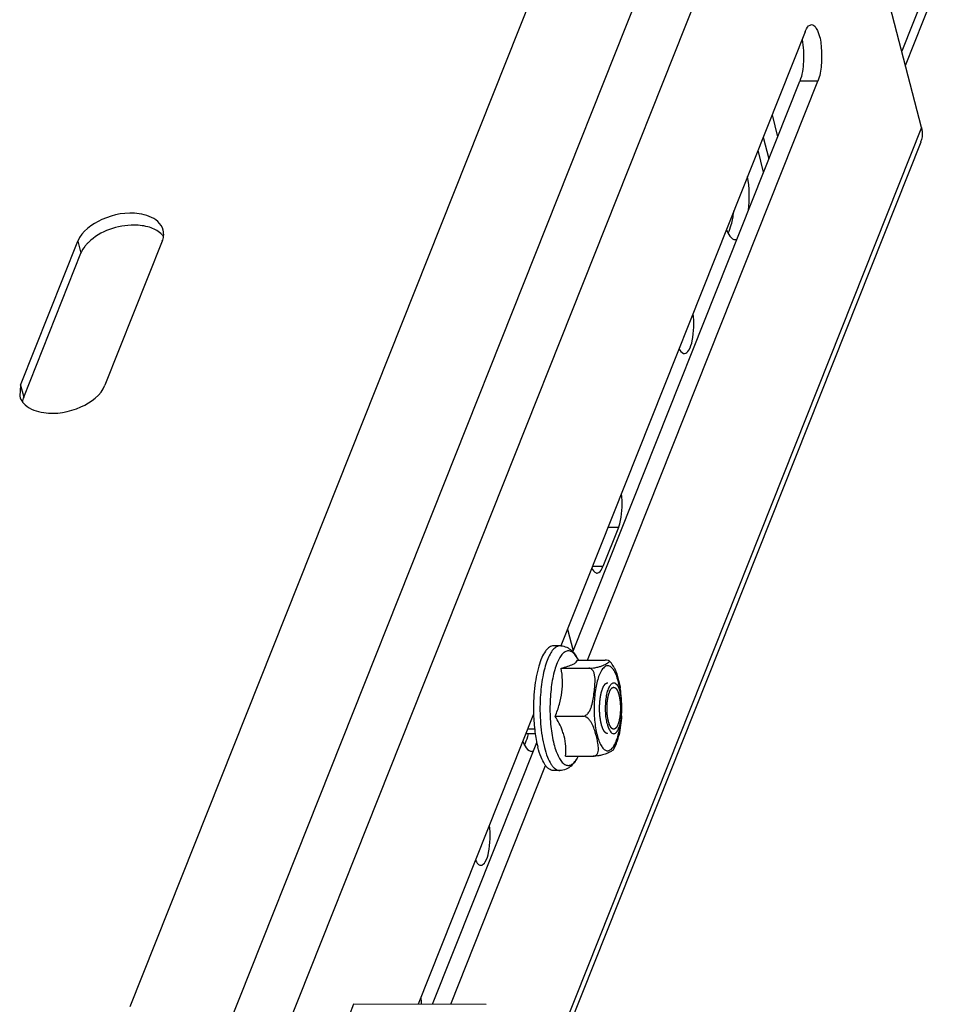
# Model space of a CAD drawing. Units: millimetres. Extents: x 0 to 594, y 0 to 420.
# Drawn here: x 147 to 154, y 305 to 313 of the extents above; entities that cross this region are included whole.
import ezdxf

# ---------------------------------------------------------------- set-up
doc = ezdxf.new("R2010")
doc.units = ezdxf.units.MM
doc.header["$LTSCALE"] = 32.67
doc.layers.get('0').update_dxf_attribs({"linetype": 'CONTINUOUS'})
doc.layers.add('ARRONDIS', color=7, linetype='CONTINUOUS')

msp = doc.modelspace()

# ---------------------------------------------------------------- linework, layer by layer
at = {"color": 9, "linetype": 'CONTINUOUS'}
for p, q in [((160.145, 328.04947), (153.97582, 312.54233)), ((148.61718, 304.71493), (152.90997, 315.50548)), ((148.99677, 304.49664), (153.27719, 315.25611)), ((153.31625, 312.30505), (153.17415, 312.30526)), ((154.13024, 311.94249), (150.97606, 304.01401)), ((147.49976, 311.04752), (147.52379, 310.95418)), ((147.04973, 309.9163), (147.07376, 309.82296)), ((151.74985, 308.79836), (151.66639, 308.79849)), ((151.62735, 308.49042), (151.54388, 308.49055))]:
    msp.add_line(p, q, dxfattribs=at)
at = {"color": 3, "linetype": 'CONTINUOUS'}
for p, q in [((154.00481, 312.4297), (160.17399, 327.93685)), ((151.95133, 315.19252), (147.90856, 305.03042)), ((154.13024, 311.94249), (153.27719, 315.25611)), ((153.21612, 312.69397), (151.29575, 307.86684)), ((151.50587, 307.7544), (153.31625, 312.30505)), ((152.95588, 312.0398), (153.00014, 311.86786)), ((154.12443, 311.82466), (150.75718, 303.36058)), ((152.89013, 311.59134), (152.84587, 311.76328)), ((147.04973, 309.9163), (147.49976, 311.04752)), ((148.16288, 311.04651), (147.71285, 309.9153)), ((147.04973, 309.9163), (147.04233, 309.82862)), ((151.74985, 308.79836), (151.62735, 308.49042)), ((151.34827, 307.99884), (151.39253, 307.82691)), ((151.08203, 307.32962), (150.17534, 305.05052)), ((150.43003, 305.05013), (151.17668, 306.92693))]:
    msp.add_line(p, q, dxfattribs=at)
at = {"color": 7, "linetype": 'CONTINUOUS'}
for p, q in [((151.38981, 307.82007), (153.17415, 312.30526)), ((152.88689, 311.86639), (152.93115, 311.69445)), ((147.07376, 309.82296), (147.52379, 310.95418)), ((151.28974, 307.86751), (151.23876, 307.86759)), ((151.29878, 307.69174), (151.51707, 307.69141)), ((151.42675, 307.75452), (151.64504, 307.75419)), ((151.25174, 307.3146), (151.47003, 307.31427)), ((151.02168, 307.17792), (151.09458, 307.17781)), ((150.28794, 305.05035), (151.1068, 307.10868)), ((151.71114, 307.05158), (151.72995, 307.09126)), ((151.33267, 307.00024), (151.55096, 306.99991)), ((151.28825, 306.88752), (151.23728, 306.88759)), ((149.6674, 305.05129), (149.59239, 304.86275)), ((150.70944, 305.04971), (149.6674, 305.05129))]:
    msp.add_line(p, q, dxfattribs=at)
at = {"color": 2, "linetype": 'CONTINUOUS'}
msp.add_line((151.09036, 307.21282), (151.0356, 307.2129), dxfattribs=at)
at = {"color": 7, "linetype": 'CONTINUOUS'}
for centre, radius, start, end in [((151.77689, 311.38747), 0.88531, 352.892954, 353.375618), ((150.69124, 307.37753), 1.08378, 356.753369, 357.646978), ((150.5044, 307.30333), 0.55164, 344.367058, 346.625453)]:
    msp.add_arc(centre, radius, start, end, dxfattribs=at)
at = {"color": 9, "linetype": 'CONTINUOUS'}
msp.add_arc((150.89407, 307.39083), 0.87674, 6.07959, 7.358896, dxfattribs=at)
at = {"color": 3, "linetype": 'CONTINUOUS'}
msp.add_arc((149.55609, 305.02281), 0.64617, 2.506124, 7.223505, dxfattribs=at)
for points, knots in [([(153.21612, 312.69397), (153.21936, 312.70211), (153.2293, 312.72438), (153.24974, 312.74952), (153.26655, 312.7495)], [0, 0, 0, 0, 0.3427639, 1, 1, 1, 1]), ([(153.26655, 312.7495), (153.28825, 312.74947), (153.32938, 312.68096), (153.34526, 312.5764), (153.34828, 312.43824), (153.33217, 312.34507), (153.31625, 312.30505)], [0, 0, 0, 0, 0.1385389, 0.40294, 0.725045, 1, 1, 1, 1]), ([(154.13024, 311.94249), (154.13282, 311.93245), (154.14013, 311.8934), (154.13527, 311.85187), (154.12441, 311.82461)], [0, 0, 0, 0, 0.2611274, 1, 1, 1, 1]), ([(148.12764, 311.20219), (148.08858, 311.23745), (147.93446, 311.28703), (147.69797, 311.2448), (147.53106, 311.12619), (147.49976, 311.04752)], [0, 0, 0, 0, 0.222795, 0.6415146, 1, 1, 1, 1]), ([(152.59773, 311.13828), (152.601, 311.12978), (152.61249, 311.10335), (152.62914, 311.07672), (152.64626, 311.06628)], [0, 0, 0, 0, 0.312383, 1, 1, 1, 1]), ([(148.16288, 311.04651), (148.16548, 311.05305), (148.16982, 311.06619), (148.17242, 311.0798), (148.17322, 311.08652)], [0, 0, 0, 0, 0.5095254, 1, 1, 1, 1]), ([(152.64626, 311.06628), (152.6495, 311.0643), (152.65622, 311.06114), (152.66358, 311.05998), (152.66712, 311.05998)], [0, 0, 0, 0, 0.5181548, 1, 1, 1, 1]), ([(152.66712, 311.05998), (152.66928, 311.05997), (152.67368, 311.06038), (152.67793, 311.06157), (152.68002, 311.06234)], [0, 0, 0, 0, 0.4926511, 1, 1, 1, 1]), ([(152.26717, 310.16445), (152.28177, 310.16441), (152.31387, 310.20186), (152.3405, 310.30735), (152.34513, 310.4094), (152.33602, 310.48048)], [0, 0, 0, 0, 0.1296539, 0.3635599, 1, 1, 1, 1]), ([(152.25949, 310.16572), (152.26074, 310.1653), (152.26328, 310.16467), (152.26588, 310.16445), (152.26717, 310.16445)], [0, 0, 0, 0, 0.5057779, 1, 1, 1, 1]), ([(147.08497, 309.76062), (147.12403, 309.72537), (147.27815, 309.67579), (147.51464, 309.71802), (147.68155, 309.83663), (147.71285, 309.9153)], [0, 0, 0, 0, 0.222795, 0.6415146, 1, 1, 1, 1]), ([(147.06547, 309.78165), (147.06834, 309.77791), (147.07453, 309.77059), (147.08136, 309.76387), (147.08497, 309.76062)], [0, 0, 0, 0, 0.4927894, 1, 1, 1, 1]), ([(151.74985, 308.79836), (151.75682, 308.81586), (151.77973, 308.90235), (151.78116, 308.99363), (151.77223, 309.06332)], [0, 0, 0, 0, 0.211383, 1, 1, 1, 1]), ([(151.58087, 308.43933), (151.58517, 308.43931), (151.60902, 308.44679), (151.62012, 308.47225), (151.62735, 308.49042)], [0, 0, 0, 0, 0.1802833, 1, 1, 1, 1]), ([(151.57319, 308.44061), (151.57444, 308.4402), (151.57698, 308.43956), (151.57959, 308.43933), (151.58087, 308.43933)], [0, 0, 0, 0, 0.5058993, 1, 1, 1, 1]), ([(150.99763, 307.11618), (151.0009, 307.10768), (151.01239, 307.08124), (151.02903, 307.05462), (151.04615, 307.04417)], [0, 0, 0, 0, 0.312383, 1, 1, 1, 1]), ([(151.04615, 307.04417), (151.04939, 307.04219), (151.05611, 307.03903), (151.06347, 307.03788), (151.06701, 307.03787)], [0, 0, 0, 0, 0.5181548, 1, 1, 1, 1]), ([(151.06701, 307.03787), (151.06917, 307.03787), (151.07357, 307.03827), (151.07782, 307.03946), (151.07991, 307.04024)], [0, 0, 0, 0, 0.4926511, 1, 1, 1, 1]), ([(150.66706, 306.14234), (150.68166, 306.1423), (150.71377, 306.17976), (150.74039, 306.28524), (150.74503, 306.38729), (150.73591, 306.45837)], [0, 0, 0, 0, 0.1296539, 0.3635599, 1, 1, 1, 1]), ([(150.65938, 306.14361), (150.66063, 306.1432), (150.66317, 306.14256), (150.66577, 306.14234), (150.66706, 306.14234)], [0, 0, 0, 0, 0.5057779, 1, 1, 1, 1])]:
    msp.add_open_spline(points, degree=3, knots=knots, dxfattribs=at)
at = {"color": 7, "linetype": 'CONTINUOUS'}
for points, knots in [([(153.19199, 312.63317), (153.20345, 312.5761), (153.20822, 312.4652), (153.19341, 312.35368), (153.17415, 312.30526)], [0, 0, 0, 0, 0.5276715, 1, 1, 1, 1]), ([(148.06308, 311.1567), (148.02442, 311.16869), (147.85592, 311.18866), (147.67422, 311.12804), (147.58252, 311.03831)], [0, 0, 0, 0, 0.2397862, 1, 1, 1, 1]), ([(148.17117, 311.08782), (148.1683, 311.09156), (148.16211, 311.09888), (148.15528, 311.1056), (148.15167, 311.10885)], [0, 0, 0, 0, 0.4927894, 1, 1, 1, 1]), ([(147.58252, 311.03831), (147.57736, 311.03327), (147.56756, 311.02303), (147.5585, 311.01213), (147.55427, 311.00662)], [0, 0, 0, 0, 0.5094208, 1, 1, 1, 1]), ([(147.07376, 309.82296), (147.07116, 309.81643), (147.06682, 309.80328), (147.06422, 309.78968), (147.06342, 309.78296)], [0, 0, 0, 0, 0.5095254, 1, 1, 1, 1]), ([(151.23876, 307.86759), (151.23324, 307.8676), (151.22164, 307.86564), (151.20508, 307.85716), (151.18916, 307.84354), (151.16739, 307.81699), (151.14322, 307.77108), (151.1197, 307.70319), (151.10095, 307.62151), (151.08783, 307.52948), (151.08095, 307.43095), (151.08073, 307.36354), (151.08175, 307.32953)], [0, 0, 0, 0, 0.0280624, 0.0586021, 0.0934839, 0.1338243, 0.2324863, 0.35502, 0.4983633, 0.6576846, 0.8270704, 1, 1, 1, 1]), ([(151.25174, 307.3146), (151.26446, 307.34504), (151.28704, 307.40664), (151.30757, 307.50213), (151.3112, 307.59804), (151.30397, 307.6609), (151.29878, 307.69174)], [0, 0, 0, 0, 0.2567401, 0.5092099, 0.7566338, 1, 1, 1, 1]), ([(151.29878, 307.69174), (151.31667, 307.69644), (151.34836, 307.70539), (151.38452, 307.71854), (151.40581, 307.73016), (151.41854, 307.73961), (151.4251, 307.74857), (151.42675, 307.75452)], [0, 0, 0, 0, 0.3788156, 0.6746239, 0.7856702, 0.8736703, 1, 1, 1, 1]), ([(151.47003, 307.31427), (151.47929, 307.31425), (151.49787, 307.32252), (151.51618, 307.34426), (151.52927, 307.36934), (151.54146, 307.40419), (151.55082, 307.44887), (151.55841, 307.50258), (151.56327, 307.54728), (151.56529, 307.58299), (151.56521, 307.60956), (151.5626, 307.63571), (151.55704, 307.65682), (151.5492, 307.6721), (151.54112, 307.68213), (151.53027, 307.68957), (151.52148, 307.6914), (151.51707, 307.69141)], [0, 0, 0, 0, 0.0643252, 0.1303572, 0.1955143, 0.2597353, 0.3863268, 0.5117677, 0.6365327, 0.6985413, 0.7600936, 0.8209382, 0.8807581, 0.9103101, 0.9397154, 0.9693606, 1, 1, 1, 1]), ([(151.51707, 307.69141), (151.53255, 307.69139), (151.55894, 307.69394), (151.5925, 307.70131), (151.61656, 307.70952), (151.63531, 307.71765), (151.64904, 307.7243), (151.65903, 307.72954), (151.66568, 307.73334), (151.67141, 307.7371), (151.67571, 307.74069), (151.67816, 307.74415), (151.67795, 307.74705), (151.67708, 307.74816), (151.67655, 307.74865)], [0, 0, 0, 0, 0.2618233, 0.4457865, 0.5799761, 0.6909533, 0.7911046, 0.8379061, 0.8816029, 0.9206945, 0.9531499, 0.9773562, 0.9877599, 1, 1, 1, 1]), ([(151.67655, 307.74865), (151.6756, 307.74953), (151.67254, 307.75113), (151.66208, 307.75384), (151.65247, 307.75418), (151.64504, 307.75419)], [0, 0, 0, 0, 0.1200267, 0.3119606, 1, 1, 1, 1]), ([(151.71536, 307.69625), (151.71274, 307.70118), (151.70197, 307.7201), (151.68843, 307.73762), (151.67656, 307.74864)], [0, 0, 0, 0, 0.2563732, 1, 1, 1, 1]), ([(151.71536, 307.69625), (151.72216, 307.68346), (151.73298, 307.6569), (151.7452, 307.61626), (151.75556, 307.57591), (151.76128, 307.5489), (151.7634, 307.53536)], [0, 0, 0, 0, 0.2579955, 0.5086176, 0.7559481, 1, 1, 1, 1]), ([(151.66167, 307.25118), (151.6576, 307.267), (151.65143, 307.30102), (151.64718, 307.35408), (151.64766, 307.4089), (151.65282, 307.46128), (151.66223, 307.50717), (151.67359, 307.53948), (151.68487, 307.55888), (151.69327, 307.56888), (151.70227, 307.5753), (151.70892, 307.57688), (151.71198, 307.57687)], [0, 0, 0, 0, 0.1408352, 0.2972482, 0.4584048, 0.6129527, 0.7502508, 0.8616972, 0.9061799, 0.9431243, 0.9735666, 1, 1, 1, 1]), ([(151.71198, 307.57687), (151.71698, 307.57687), (151.72848, 307.57205), (151.74151, 307.5559), (151.75311, 307.5321), (151.75895, 307.51316), (151.76168, 307.50256)], [0, 0, 0, 0, 0.159311, 0.3701283, 0.6508926, 1, 1, 1, 1]), ([(151.77412, 307.42351), (151.77372, 307.43312), (151.7717, 307.47053), (151.7677, 307.50784), (151.7634, 307.53537)], [0, 0, 0, 0, 0.2565229, 1, 1, 1, 1]), ([(151.71137, 307.17687), (151.71443, 307.17687), (151.72108, 307.17845), (151.73008, 307.18486), (151.73848, 307.19486), (151.74976, 307.21427), (151.76112, 307.24658), (151.77053, 307.29247), (151.77569, 307.34484), (151.77617, 307.39967), (151.77192, 307.45273), (151.76575, 307.48675), (151.76168, 307.50256)], [0, 0, 0, 0, 0.0264334, 0.0568757, 0.0938201, 0.1383028, 0.2497492, 0.3870473, 0.5415952, 0.7027518, 0.8591648, 1, 1, 1, 1]), ([(151.08175, 307.32953), (151.08314, 307.2835), (151.08972, 307.19614), (151.10518, 307.10977), (151.11551, 307.06965)], [0, 0, 0, 0, 0.5264148, 1, 1, 1, 1]), ([(151.32181, 307.15737), (151.31835, 307.17084), (151.30126, 307.22584), (151.27441, 307.27735), (151.25174, 307.3146)], [0, 0, 0, 0, 0.2417543, 1, 1, 1, 1]), ([(151.55096, 306.99991), (151.55526, 306.9999), (151.56354, 307.00124), (151.57699, 307.00912), (151.58714, 307.02505), (151.59148, 307.04623), (151.59175, 307.06805), (151.58943, 307.09016), (151.5842, 307.11995), (151.57531, 307.15723), (151.56283, 307.20217), (151.54943, 307.2395), (151.53395, 307.26857), (151.51365, 307.29661), (151.48821, 307.31424), (151.47003, 307.31427)], [0, 0, 0, 0, 0.0340678, 0.0647499, 0.1210186, 0.1770819, 0.2345239, 0.2932673, 0.3529604, 0.4740233, 0.5966694, 0.7222706, 0.7875923, 0.8559541, 1, 1, 1, 1]), ([(151.77328, 307.31615), (151.77188, 307.29154), (151.76639, 307.24231), (151.75899, 307.19328), (151.75348, 307.16904)], [0, 0, 0, 0, 0.497925, 1, 1, 1, 1]), ([(151.66167, 307.25118), (151.6644, 307.24058), (151.67024, 307.22164), (151.68184, 307.19785), (151.69487, 307.1817), (151.70637, 307.17688), (151.71137, 307.17687)], [0, 0, 0, 0, 0.3491074, 0.6298717, 0.840689, 1, 1, 1, 1]), ([(151.33267, 307.00024), (151.33509, 307.02603), (151.33666, 307.07895), (151.3285, 307.13142), (151.32181, 307.15737)], [0, 0, 0, 0, 0.4915372, 1, 1, 1, 1]), ([(151.72995, 307.09126), (151.73231, 307.09719), (151.74171, 307.12262), (151.7489, 307.14884), (151.75348, 307.16904)], [0, 0, 0, 0, 0.2355566, 1, 1, 1, 1]), ([(151.23728, 306.88759), (151.23138, 306.8876), (151.21891, 306.88991), (151.20129, 306.89966), (151.18447, 306.91521), (151.16154, 306.94547), (151.13657, 306.99738), (151.1222, 307.04368), (151.11551, 307.06965)], [0, 0, 0, 0, 0.0765945, 0.1608121, 0.2581979, 0.3718759, 0.6518703, 1, 1, 1, 1]), ([(151.71114, 307.05158), (151.70947, 307.04865), (151.70279, 307.04375), (151.69165, 307.03723), (151.67797, 307.03035), (151.65574, 307.01994), (151.62755, 307.00976), (151.58979, 307.00212), (151.56517, 306.99988), (151.55096, 306.99991)], [0, 0, 0, 0, 0.059123, 0.1387376, 0.2287932, 0.3262389, 0.5691288, 0.7509595, 1, 1, 1, 1])]:
    msp.add_open_spline(points, degree=3, knots=knots, dxfattribs=at)
at = {"color": 3, "linetype": 'CONTINUOUS'}
for points in [[(152.77032, 311.28825), (152.78036, 311.37735), (152.77904, 311.46872), (152.76438, 311.55718)], [(148.17029, 311.1342), (148.16366, 311.16012), (148.1475, 311.18427), (148.12764, 311.20219)], [(148.17322, 311.08652), (148.17509, 311.10233), (148.17424, 311.11877), (148.17029, 311.1342)], [(152.22602, 310.204), (152.23324, 310.18866), (152.2434, 310.17104), (152.25949, 310.16572)], [(147.04232, 309.82862), (147.04665, 309.81171), (147.05485, 309.79551), (147.06547, 309.78165)], [(151.53973, 308.47888), (151.54695, 308.46355), (151.55712, 308.44596), (151.57319, 308.44061)], [(150.62592, 306.18189), (150.63314, 306.16656), (150.64329, 306.14894), (150.65938, 306.14361)]]:
    msp.add_open_spline(points, degree=3, dxfattribs=at)
at = {"color": 7, "linetype": 'CONTINUOUS'}
for points in [[(152.63575, 311.17678), (152.64502, 311.20985), (152.65115, 311.24385), (152.6554, 311.27793)], [(152.61026, 311.10989), (152.62137, 311.13101), (152.6293, 311.15381), (152.63575, 311.17678)], [(148.15167, 311.10885), (148.12676, 311.13134), (148.09513, 311.14675), (148.06308, 311.1567)], [(147.55427, 311.00662), (147.54196, 310.99058), (147.53127, 310.97297), (147.52379, 310.95418)], [(151.01015, 307.08778), (151.02126, 307.1089), (151.02919, 307.1317), (151.03564, 307.15468)]]:
    msp.add_open_spline(points, degree=3, dxfattribs=at)
at = {"color": 9, "linetype": 'CONTINUOUS'}
for points, knots in [([(151.76359, 307.50312), (151.76064, 307.52594), (151.75344, 307.56839), (151.73754, 307.62543), (151.72039, 307.66481), (151.70426, 307.68824), (151.68973, 307.70346), (151.6717, 307.71249), (151.65374, 307.71012), (151.64106, 307.70359), (151.629, 307.69271), (151.61253, 307.67112), (151.60313, 307.65126), (151.5974, 307.63686)], [0, 0, 0, 0, 0.1983996, 0.3704619, 0.5097075, 0.5662495, 0.6144448, 0.6913782, 0.7274201, 0.7668174, 0.8125711, 0.8663542, 1, 1, 1, 1]), ([(151.5974, 307.63686), (151.59144, 307.62188), (151.58096, 307.5888), (151.56501, 307.5141), (151.55534, 307.41071), (151.55801, 307.30507), (151.56829, 307.22331), (151.57939, 307.16902), (151.59354, 307.12253), (151.6103, 307.08544), (151.62897, 307.05872), (151.64778, 307.04507), (151.663, 307.04224), (151.67819, 307.0443), (151.69722, 307.05707), (151.71612, 307.08297), (151.72629, 307.10463), (151.73122, 307.11703)], [0, 0, 0, 0, 0.0654619, 0.1405534, 0.3099242, 0.4857764, 0.5686394, 0.6443531, 0.7105818, 0.7656466, 0.8089647, 0.842059, 0.8564744, 0.8708034, 0.9033075, 0.9457895, 1, 1, 1, 1]), ([(151.73122, 307.11703), (151.73997, 307.13903), (151.75413, 307.18898), (151.76222, 307.2401), (151.76534, 307.26792)], [0, 0, 0, 0, 0.4580704, 1, 1, 1, 1])]:
    msp.add_open_spline(points, degree=3, knots=knots, dxfattribs=at)
at = {"color": 2, "linetype": 'CONTINUOUS'}
for points, knots in [([(151.664, 307.17695), (151.6624, 307.17746), (151.65998, 307.17823), (151.65716, 307.17913), (151.65556, 307.17964), (151.65435, 307.18002), (151.65314, 307.18041), (151.65224, 307.18069), (151.65163, 307.18089), (151.65133, 307.18098), (151.65103, 307.18112), (151.65064, 307.18155), (151.65015, 307.18201), (151.64937, 307.1828), (151.64839, 307.18376), (151.64682, 307.18531), (151.64486, 307.18724), (151.6429, 307.18918), (151.64133, 307.19072), (151.64035, 307.1917), (151.63957, 307.19246), (151.63908, 307.19297), (151.63868, 307.19331), (151.63841, 307.19374), (151.63814, 307.19422), (151.6376, 307.19516), (151.6368, 307.19658), (151.63572, 307.19847), (151.63465, 307.20036), (151.63322, 307.20287), (151.63179, 307.20539), (151.63035, 307.20791), (151.62928, 307.20979), (151.62839, 307.21137), (151.62776, 307.21246), (151.6274, 307.21311), (151.62712, 307.21353), (151.6269, 307.21422), (151.62659, 307.21504), (151.62605, 307.21654), (151.62528, 307.21864), (151.62435, 307.22118), (151.62312, 307.22456), (151.62157, 307.22878), (151.62003, 307.23301), (151.61879, 307.23639), (151.61802, 307.23851), (151.61747, 307.23997), (151.61718, 307.24085), (151.61695, 307.24189), (151.61664, 307.24313), (151.61591, 307.24616), (151.61482, 307.25068), (151.61336, 307.25672), (151.6119, 307.26276), (151.61081, 307.2673), (151.61007, 307.27031), (151.60978, 307.27158), (151.60952, 307.27256), (151.60933, 307.27369), (151.60903, 307.27573), (151.60859, 307.27862), (151.60789, 307.28327), (151.60701, 307.28907), (151.60596, 307.29603), (151.60509, 307.30183), (151.60446, 307.30588), (151.60413, 307.30822), (151.60382, 307.30991), (151.60372, 307.31183), (151.60352, 307.31431), (151.60319, 307.31869), (151.60271, 307.32493), (151.60213, 307.33242), (151.60166, 307.33866), (151.60127, 307.34365), (151.60105, 307.34678), (151.60082, 307.34927), (151.60077, 307.35182), (151.60075, 307.35632), (151.60068, 307.36274), (151.60061, 307.37045), (151.60054, 307.37815), (151.60049, 307.38457), (151.60043, 307.38907), (151.60044, 307.39163), (151.60061, 307.3941), (151.60077, 307.39722), (151.60121, 307.40468), (151.60169, 307.4134), (151.60219, 307.42211), (151.60243, 307.42647), (151.60259, 307.42895), (151.60265, 307.43084), (151.60292, 307.43261), (151.60322, 307.43501), (151.60376, 307.43919), (151.60452, 307.44517), (151.60543, 307.45234), (151.6062, 307.45831), (151.60681, 307.4631), (151.60719, 307.46608), (151.60745, 307.46818), (151.60762, 307.46936), (151.60786, 307.4704), (151.60814, 307.47176), (151.60883, 307.47497), (151.60985, 307.47981), (151.61121, 307.48625), (151.61258, 307.49269), (151.6136, 307.49752), (151.61428, 307.50075), (151.61457, 307.50207), (151.61479, 307.50318), (151.61507, 307.50412), (151.61559, 307.50569), (151.61632, 307.50797), (151.6175, 307.51161), (151.61897, 307.51615), (151.62132, 307.52342), (151.62308, 307.52888), (151.62426, 307.53251)], [0, 0, 0, 0, 0.03125, 0.046875, 0.0546875, 0.0625, 0.0703125, 0.078125, 0.0800781, 0.0820312, 0.0839844, 0.0859375, 0.0898438, 0.09375, 0.1015625, 0.109375, 0.125, 0.140625, 0.1484375, 0.15625, 0.1601562, 0.1640625, 0.1660156, 0.1679688, 0.1699219, 0.171875, 0.1796875, 0.1875, 0.1953125, 0.203125, 0.21875, 0.2265625, 0.234375, 0.2421875, 0.2460938, 0.2480469, 0.25, 0.2519531, 0.2539062, 0.2578125, 0.265625, 0.2734375, 0.28125, 0.296875, 0.3125, 0.3203125, 0.328125, 0.3320312, 0.3339844, 0.3359375, 0.3398438, 0.34375, 0.359375, 0.375, 0.390625, 0.40625, 0.4101562, 0.4140625, 0.4160156, 0.4179688, 0.421875, 0.4296875, 0.4375, 0.453125, 0.46875, 0.484375, 0.4921875, 0.4960938, 0.5, 0.5039062, 0.5078125, 0.515625, 0.53125, 0.546875, 0.5625, 0.5703125, 0.578125, 0.5820312, 0.5859375, 0.59375, 0.609375, 0.625, 0.640625, 0.65625, 0.6640625, 0.6679688, 0.671875, 0.6796875, 0.6875, 0.71875, 0.734375, 0.7421875, 0.7460938, 0.75, 0.7539062, 0.7578125, 0.765625, 0.78125, 0.796875, 0.8125, 0.8203125, 0.828125, 0.8320312, 0.8339844, 0.8359375, 0.8398438, 0.84375, 0.859375, 0.875, 0.890625, 0.90625, 0.9101562, 0.9140625, 0.9160156, 0.9179688, 0.921875, 0.9296875, 0.9375, 0.953125, 0.96875, 1, 1, 1, 1]), ([(151.62426, 307.53251), (151.62499, 307.53414), (151.62644, 307.5374), (151.62808, 307.54108), (151.62917, 307.54352), (151.62972, 307.54475), (151.63027, 307.54593), (151.63106, 307.54725), (151.63203, 307.54898), (151.63321, 307.55102), (151.63438, 307.55308), (151.63536, 307.55477), (151.63613, 307.55618), (151.63676, 307.55706), (151.6374, 307.55789), (151.63867, 307.55957), (151.64016, 307.56152), (151.64165, 307.56347), (151.6424, 307.56446), (151.64282, 307.565), (151.64314, 307.56547), (151.64346, 307.56572), (151.64389, 307.56612), (151.64465, 307.5668), (151.64615, 307.56818), (151.64765, 307.56955), (151.64894, 307.57073), (151.64948, 307.57121), (151.6499, 307.57163), (151.65035, 307.57191), (151.65115, 307.57232), (151.65229, 307.57294), (151.65365, 307.57368), (151.65501, 307.57442), (151.65615, 307.57502), (151.65695, 307.57547), (151.6574, 307.57569), (151.65786, 307.57573), (151.65843, 307.57585), (151.65981, 307.57609), (151.66187, 307.57646), (151.6637, 307.57678), (151.66461, 307.57695)], [0, 0, 0, 0, 0.0625, 0.125, 0.140625, 0.15625, 0.171875, 0.1875, 0.21875, 0.25, 0.28125, 0.3125, 0.328125, 0.34375, 0.359375, 0.375, 0.4375, 0.46875, 0.484375, 0.4921875, 0.5, 0.5078125, 0.515625, 0.53125, 0.5625, 0.625, 0.640625, 0.65625, 0.6640625, 0.671875, 0.6875, 0.71875, 0.75, 0.78125, 0.8125, 0.828125, 0.8359375, 0.84375, 0.859375, 0.875, 0.9375, 1, 1, 1, 1]), ([(151.67863, 307.50522), (151.67919, 307.50649), (151.68032, 307.50902), (151.68172, 307.51218), (151.6827, 307.51442), (151.68327, 307.51565), (151.68388, 307.51669), (151.68463, 307.51805), (151.68553, 307.51966), (151.68643, 307.52128), (151.68718, 307.52261), (151.68778, 307.52373), (151.6884, 307.52464), (151.68952, 307.52615), (151.69078, 307.52791), (151.69189, 307.52945), (151.69252, 307.53031), (151.69299, 307.53103), (151.69349, 307.53147), (151.69415, 307.53215), (151.6953, 307.5333), (151.69662, 307.53463), (151.69777, 307.53582), (151.69844, 307.53644), (151.69912, 307.53684), (151.69996, 307.53742), (151.70098, 307.53808), (151.70199, 307.53876), (151.70284, 307.5393), (151.70352, 307.53979), (151.7042, 307.54005), (151.70541, 307.54042), (151.70713, 307.54099), (151.7085, 307.54143), (151.70919, 307.54166)], [0, 0, 0, 0, 0.0625, 0.125, 0.15625, 0.171875, 0.1875, 0.21875, 0.25, 0.28125, 0.3125, 0.328125, 0.34375, 0.375, 0.4375, 0.46875, 0.484375, 0.5, 0.515625, 0.53125, 0.5625, 0.625, 0.65625, 0.671875, 0.6875, 0.71875, 0.75, 0.78125, 0.8125, 0.828125, 0.84375, 0.875, 0.9375, 1, 1, 1, 1]), ([(151.70919, 307.54166), (151.71057, 307.54143), (151.71264, 307.54108), (151.7154, 307.54062), (151.71712, 307.54033), (151.7185, 307.5401), (151.71936, 307.53995), (151.71996, 307.53987), (151.72031, 307.53977), (151.72064, 307.53945), (151.72106, 307.53912), (151.72172, 307.53855), (151.72255, 307.53785), (151.72389, 307.53673), (151.72555, 307.53533), (151.72722, 307.53393), (151.72855, 307.53281), (151.72938, 307.53211), (151.73005, 307.53155), (151.73046, 307.53118), (151.7308, 307.53094), (151.73111, 307.5305), (151.73165, 307.52961), (151.73241, 307.5284), (151.73364, 307.52643), (151.73518, 307.52398), (151.73671, 307.52153), (151.73794, 307.51957), (151.73886, 307.5181), (151.73962, 307.51687), (151.74016, 307.51602), (151.74047, 307.51551), (151.74071, 307.51519), (151.7409, 307.51463), (151.74117, 307.51397), (151.74163, 307.51277), (151.7423, 307.51108), (151.7431, 307.50904), (151.74417, 307.50632), (151.74551, 307.50293), (151.74684, 307.49953), (151.74791, 307.49682), (151.74858, 307.49511), (151.74905, 307.49394), (151.74931, 307.49323), (151.74951, 307.49236), (151.74979, 307.49132), (151.75043, 307.4888), (151.75141, 307.48503), (151.7527, 307.48), (151.754, 307.47497), (151.75497, 307.47119), (151.75562, 307.46868), (151.75588, 307.46762), (151.75611, 307.46681), (151.75628, 307.46587), (151.75654, 307.46418), (151.75693, 307.46178), (151.75786, 307.45601), (151.75895, 307.44929), (151.76003, 307.44256), (151.76058, 307.4392), (151.76088, 307.43726), (151.76115, 307.43587), (151.76124, 307.43426), (151.76143, 307.43219), (151.76173, 307.42854), (151.76235, 307.42125), (151.76295, 307.41396), (151.76349, 307.40771), (151.76369, 307.4051), (151.76389, 307.40303), (151.76395, 307.40089), (151.76399, 307.39712), (151.76409, 307.39174), (151.76418, 307.38528), (151.76428, 307.37882), (151.76435, 307.37344), (151.76443, 307.36967), (151.76443, 307.36752), (151.76429, 307.3654), (151.76416, 307.36273), (151.76382, 307.35635), (151.76344, 307.34889), (151.76304, 307.34145), (151.76285, 307.33771), (151.76273, 307.33559), (151.76268, 307.33397), (151.76246, 307.33249), (151.76222, 307.33047), (151.76177, 307.32695), (151.7609, 307.3199), (151.76001, 307.31287), (151.75927, 307.30683), (151.75894, 307.30433), (151.75872, 307.30228), (151.75845, 307.30089), (151.75816, 307.29954), (151.7576, 307.29683), (151.75674, 307.29277), (151.7556, 307.28735), (151.75447, 307.28193), (151.75361, 307.27787), (151.75304, 307.27515), (151.7528, 307.27403), (151.75262, 307.2731), (151.75239, 307.27231), (151.75195, 307.271), (151.75134, 307.26908), (151.75036, 307.26604), (151.74913, 307.26223), (151.74717, 307.25614), (151.7457, 307.25157), (151.74471, 307.24853)], [0, 0, 0, 0, 0.03125, 0.046875, 0.0625, 0.0703125, 0.078125, 0.0820312, 0.0839844, 0.0859375, 0.0898438, 0.09375, 0.1015625, 0.109375, 0.125, 0.140625, 0.1484375, 0.15625, 0.1601562, 0.1640625, 0.1660156, 0.1679688, 0.171875, 0.1796875, 0.1875, 0.203125, 0.21875, 0.2265625, 0.234375, 0.2421875, 0.2460938, 0.2480469, 0.25, 0.2519531, 0.2539062, 0.2578125, 0.265625, 0.2734375, 0.28125, 0.296875, 0.3125, 0.3203125, 0.328125, 0.3320312, 0.3339844, 0.3359375, 0.3398438, 0.34375, 0.359375, 0.375, 0.390625, 0.40625, 0.4101562, 0.4140625, 0.4160156, 0.4179688, 0.421875, 0.4296875, 0.4375, 0.46875, 0.484375, 0.4921875, 0.4960938, 0.5, 0.5039062, 0.5078125, 0.515625, 0.53125, 0.5625, 0.5703125, 0.578125, 0.5820312, 0.5859375, 0.59375, 0.609375, 0.625, 0.640625, 0.65625, 0.6640625, 0.6679688, 0.671875, 0.6796875, 0.6875, 0.71875, 0.734375, 0.7421875, 0.7460938, 0.75, 0.7539062, 0.7578125, 0.765625, 0.78125, 0.8125, 0.8203125, 0.828125, 0.8320312, 0.8359375, 0.8398438, 0.84375, 0.859375, 0.875, 0.890625, 0.90625, 0.9101562, 0.9140625, 0.9160156, 0.9179688, 0.921875, 0.9296875, 0.9375, 0.953125, 0.96875, 1, 1, 1, 1]), ([(151.70973, 307.21196), (151.70841, 307.21252), (151.70642, 307.21335), (151.70378, 307.21446), (151.70213, 307.21516), (151.7008, 307.21571), (151.69998, 307.21607), (151.6994, 307.21629), (151.69907, 307.21647), (151.69876, 307.21685), (151.69836, 307.21726), (151.69773, 307.21796), (151.69695, 307.21881), (151.69569, 307.22019), (151.69411, 307.22191), (151.69254, 307.22363), (151.69128, 307.225), (151.6905, 307.22587), (151.68987, 307.22655), (151.68948, 307.22699), (151.68916, 307.2273), (151.68886, 307.2278), (151.68837, 307.22876), (151.68765, 307.23008), (151.68651, 307.23222), (151.68508, 307.23489), (151.68365, 307.23757), (151.68251, 307.23971), (151.68165, 307.24131), (151.68094, 307.24265), (151.68043, 307.24358), (151.68015, 307.24413), (151.67993, 307.24448), (151.67975, 307.24506), (151.6795, 307.24574), (151.67908, 307.24698), (151.67846, 307.24874), (151.67773, 307.25085), (151.67675, 307.25366), (151.67552, 307.25718), (151.67429, 307.2607), (151.67331, 307.26351), (151.6727, 307.26528), (151.67226, 307.2665), (151.67203, 307.26723), (151.67184, 307.2681), (151.6716, 307.26914), (151.67101, 307.27168), (151.67014, 307.27547), (151.66897, 307.28053), (151.6678, 307.2856), (151.66692, 307.28939), (151.66634, 307.29193), (151.66604, 307.29318), (151.66577, 307.29448), (151.66552, 307.29642), (151.66517, 307.29878), (151.66436, 307.30449), (151.6634, 307.31112), (151.66245, 307.31778), (151.66196, 307.32109), (151.6617, 307.323), (151.66146, 307.32439), (151.66139, 307.32595), (151.66123, 307.32797), (151.66099, 307.33154), (151.66048, 307.33865), (151.65998, 307.34577), (151.65954, 307.35186), (151.65937, 307.35441), (151.6592, 307.35643), (151.65916, 307.35851), (151.65916, 307.36216), (151.65913, 307.36737), (151.6591, 307.37362), (151.65906, 307.37987), (151.65905, 307.38508), (151.65901, 307.38873), (151.65903, 307.39081), (151.65918, 307.39285), (151.65932, 307.39541), (151.6597, 307.40156), (151.66013, 307.40874), (151.66057, 307.41591), (151.66078, 307.4195), (151.66091, 307.42154), (151.66097, 307.42311), (151.6612, 307.42453), (151.66144, 307.42647), (151.66189, 307.42984), (151.66277, 307.43661), (151.66366, 307.44336), (151.66442, 307.44917), (151.66475, 307.45156), (151.66498, 307.45353), (151.66532, 307.4553), (151.66599, 307.45832), (151.66691, 307.46267), (151.66803, 307.46787), (151.66915, 307.47307), (151.66999, 307.47697), (151.67055, 307.47958), (151.67078, 307.48065), (151.67096, 307.48155), (151.67119, 307.48231), (151.67161, 307.48357), (151.6722, 307.48542), (151.67316, 307.48835), (151.67435, 307.49202), (151.67625, 307.49788), (151.67768, 307.50228), (151.67863, 307.50522)], [0, 0, 0, 0, 0.03125, 0.046875, 0.0625, 0.0703125, 0.078125, 0.0820312, 0.0839844, 0.0859375, 0.0898438, 0.09375, 0.1015625, 0.109375, 0.125, 0.140625, 0.1484375, 0.15625, 0.1601562, 0.1640625, 0.1660156, 0.1679688, 0.171875, 0.1796875, 0.1875, 0.203125, 0.21875, 0.2265625, 0.234375, 0.2421875, 0.2460938, 0.2480469, 0.25, 0.2519531, 0.2539062, 0.2578125, 0.265625, 0.2734375, 0.28125, 0.296875, 0.3125, 0.3203125, 0.328125, 0.3320312, 0.3339844, 0.3359375, 0.3398438, 0.34375, 0.359375, 0.375, 0.390625, 0.40625, 0.4101562, 0.4140625, 0.4179688, 0.421875, 0.4296875, 0.4375, 0.46875, 0.484375, 0.4921875, 0.4960938, 0.5, 0.5039062, 0.5078125, 0.515625, 0.53125, 0.5625, 0.5703125, 0.578125, 0.5820312, 0.5859375, 0.59375, 0.609375, 0.625, 0.640625, 0.65625, 0.6640625, 0.6679688, 0.671875, 0.6796875, 0.6875, 0.71875, 0.734375, 0.7421875, 0.7460938, 0.75, 0.7539062, 0.7578125, 0.765625, 0.78125, 0.8125, 0.8203125, 0.828125, 0.8320312, 0.8359375, 0.84375, 0.859375, 0.875, 0.890625, 0.90625, 0.9101562, 0.9140625, 0.9160156, 0.9179688, 0.921875, 0.9296875, 0.9375, 0.953125, 0.96875, 1, 1, 1, 1]), ([(151.74471, 307.24853), (151.74409, 307.24715), (151.74286, 307.24437), (151.7413, 307.24093), (151.74022, 307.23848), (151.73959, 307.23714), (151.73889, 307.236), (151.73804, 307.2345), (151.737, 307.23273), (151.73597, 307.23094), (151.73511, 307.22949), (151.73443, 307.22826), (151.73389, 307.22752), (151.73335, 307.22684), (151.73226, 307.22545), (151.73098, 307.22385), (151.72971, 307.22222), (151.72898, 307.22132), (151.72844, 307.22056), (151.72787, 307.22015), (151.72711, 307.21948), (151.72579, 307.21836), (151.72447, 307.21722), (151.72333, 307.21625), (151.72286, 307.21586), (151.72248, 307.2155), (151.7221, 307.21529), (151.72142, 307.21499), (151.72045, 307.21453), (151.71928, 307.21399), (151.71812, 307.21344), (151.71715, 307.213), (151.71647, 307.21266), (151.71608, 307.21251), (151.71568, 307.2125), (151.71517, 307.21244), (151.71396, 307.21234), (151.71215, 307.21217), (151.71054, 307.21203), (151.70973, 307.21196)], [0, 0, 0, 0, 0.0625, 0.125, 0.15625, 0.171875, 0.1875, 0.21875, 0.25, 0.28125, 0.3125, 0.328125, 0.34375, 0.359375, 0.375, 0.4375, 0.46875, 0.484375, 0.5, 0.515625, 0.53125, 0.5625, 0.625, 0.640625, 0.65625, 0.6640625, 0.671875, 0.6875, 0.71875, 0.75, 0.78125, 0.8125, 0.828125, 0.8359375, 0.84375, 0.859375, 0.875, 0.9375, 1, 1, 1, 1])]:
    msp.add_open_spline(points, degree=3, knots=knots, dxfattribs=at)
at = {"layer": 'ARRONDIS', "color": 7, "linetype": 'CONTINUOUS'}
msp.add_arc((151.28956, 307.74464), 0.12287, 87.059009, 89.914589, dxfattribs=at)
at = {"layer": 'ARRONDIS', "color": 9, "linetype": 'CONTINUOUS'}
for points, knots in [([(151.28974, 307.86751), (151.28032, 307.86753), (151.2593, 307.86108), (151.23265, 307.83665), (151.20833, 307.79961), (151.18647, 307.75034), (151.16754, 307.69011), (151.15214, 307.62054), (151.14073, 307.54369), (151.13613, 307.49013), (151.13454, 307.46256)], [0, 0, 0, 0, 0.0618716, 0.1373308, 0.2332513, 0.3512554, 0.4901669, 0.6472223, 0.8186483, 1, 1, 1, 1]), ([(151.43356, 307.75499), (151.42717, 307.76796), (151.41415, 307.79048), (151.3902, 307.81657), (151.36681, 307.82753), (151.34884, 307.82758), (151.33062, 307.82245), (151.30825, 307.80539), (151.28532, 307.77359), (151.26445, 307.73021), (151.2387, 307.65357), (151.21732, 307.53858), (151.20772, 307.38907), (151.21445, 307.23817), (151.23043, 307.14001), (151.24212, 307.09461)], [0, 0, 0, 0, 0.0485157, 0.0868015, 0.11735, 0.13158, 0.1462774, 0.1801143, 0.2232783, 0.2770139, 0.3409805, 0.4941121, 0.6676915, 0.8427361, 1, 1, 1, 1]), ([(151.13454, 307.46256), (151.13055, 307.3935), (151.13154, 307.29109), (151.14675, 307.16005), (151.15905, 307.09849), (151.16649, 307.06957)], [0, 0, 0, 0, 0.5246541, 0.7735474, 1, 1, 1, 1]), ([(151.16649, 307.06957), (151.17317, 307.0436), (151.18754, 306.99731), (151.21251, 306.9454), (151.23544, 306.91514), (151.25227, 306.89959), (151.26989, 306.88983), (151.28235, 306.88753), (151.28825, 306.88752)], [0, 0, 0, 0, 0.3480817, 0.6280996, 0.7417855, 0.8391783, 0.9234019, 1, 1, 1, 1]), ([(151.24212, 307.09461), (151.24703, 307.07555), (151.25753, 307.04055), (151.27719, 306.9942), (151.29918, 306.95894), (151.32329, 306.93523), (151.35084, 306.92485), (151.37903, 306.93165), (151.40383, 306.95275), (151.41715, 306.97211), (151.42372, 306.9834)], [0, 0, 0, 0, 0.1935955, 0.3588359, 0.4937944, 0.6001643, 0.6864196, 0.7704214, 0.8714661, 1, 1, 1, 1]), ([(151.42372, 306.9834), (151.42448, 306.9847), (151.42755, 306.9901), (151.43043, 306.9956), (151.43252, 306.99981)], [0, 0, 0, 0, 0.2422618, 1, 1, 1, 1])]:
    msp.add_open_spline(points, degree=3, knots=knots, dxfattribs=at)
at = {"layer": 'ARRONDIS', "color": 7, "linetype": 'CONTINUOUS'}
for points, knots in [([(151.29586, 307.86735), (151.31179, 307.86653), (151.34297, 307.85854), (151.38159, 307.83172), (151.41147, 307.79616), (151.42667, 307.76926), (151.43354, 307.75514)], [0, 0, 0, 0, 0.257076, 0.5039657, 0.7468284, 1, 1, 1, 1]), ([(151.43239, 306.99945), (151.42527, 306.98493), (151.40947, 306.95728), (151.37816, 306.92096), (151.33744, 306.89429), (151.30475, 306.88749), (151.28825, 306.88752)], [0, 0, 0, 0, 0.2525877, 0.4950165, 0.7423453, 1, 1, 1, 1])]:
    msp.add_open_spline(points, degree=3, knots=knots, dxfattribs=at)

doc.saveas('drawing.dxf')
